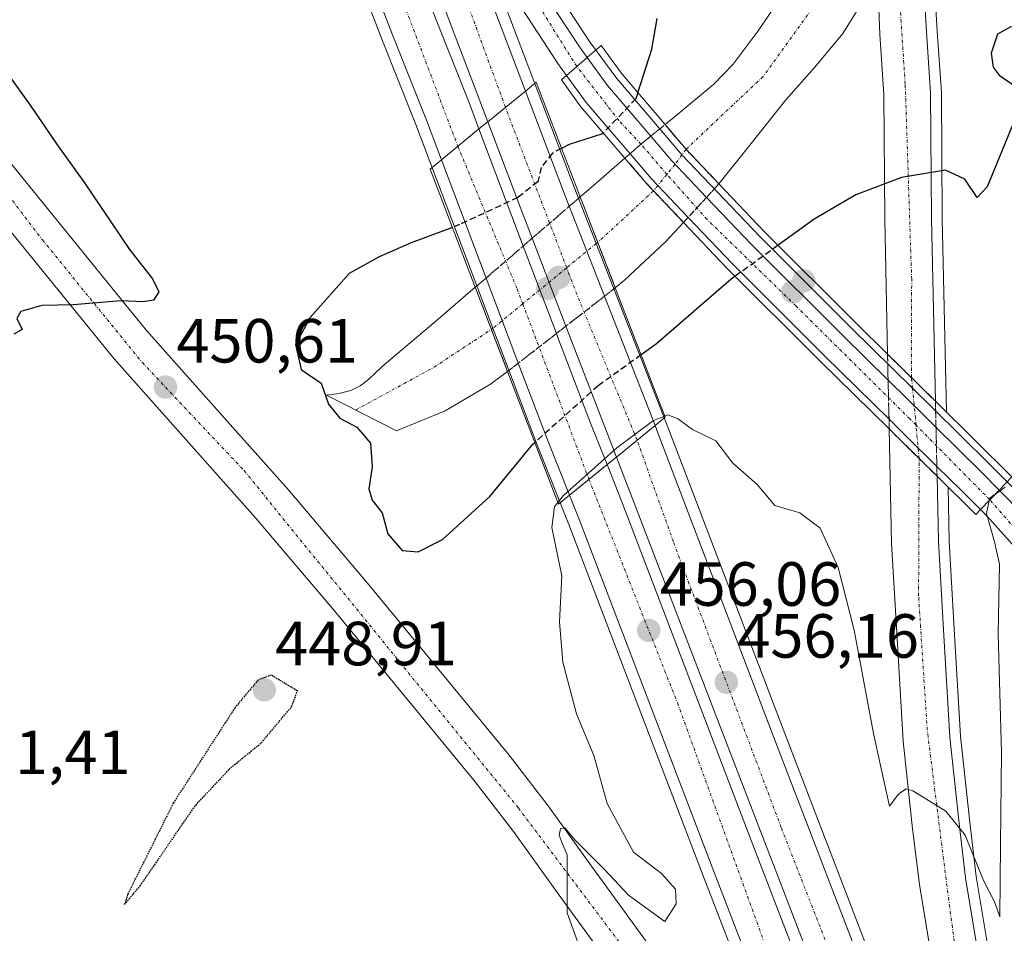
# Model space of a CAD drawing. Units: metres. Extents: x 610738 to 614194, y 4736260 to 4738630.
# Drawn here: x 611696 to 611854, y 4737126 to 4737273 of the extents above; entities that cross this region are included whole.
import ezdxf
from ezdxf.enums import TextEntityAlignment as Align

# ---------------------------------------------------------------- set-up
doc = ezdxf.new("R2010")
doc.units = ezdxf.units.M
doc.header["$MEASUREMENT"] = 0
for name, pattern in [('TRAZO_Y_PUNTO', [1, 0.5, -0.25, 0, -0.25]), ('TRAZOS2', [0.375, 0.25, -0.125]), ('TRAZOSX2', [1.5, 1, -0.5])]:
    doc.linetypes.add(name, pattern=pattern)
for name, color, linetype, lineweight in [('Arcén (en calzada doble)', 9, 'Continuous', 13), ('Carretera de calzada doble', 1, 'Continuous', 13), ('Carretera de calzada doble Cxs', 1, 'Continuous', 13), ('Carretera de calzada doble eje', 1, 'TRAZO_Y_PUNTO', 0), ('Carretera de calzada única', 19, 'Continuous', 13), ('Carretera de calzada única Cxs', 19, 'Continuous', 13), ('Carretera de calzada única eje', 19, 'TRAZO_Y_PUNTO', 0), ('Carretera de calzada única eje oculto', 142, 'TRAZO_Y_PUNTO', 0), ('Carretera de calzada única oculto', 19, 'TRAZO_Y_PUNTO', 13), ('Carretera de calzada única oculto Cxs', 19, 'TRAZOSX2', 13), ('Carátula', 7, 'Continuous', 5), ('Curva de nivel maestra', 36, 'Continuous', 30), ('Curva de nivel maestra depresión', 36, 'TRAZOS2', 30), ('Curva de nivel maestra oculto', 36, 'TRAZOSX2', 30), ('Curva de nivel normal', 36, 'Continuous', 0), ('Puente', 1, 'Continuous', 0), ('Puente Cxs', 1, 'Continuous', 13), ('Punto de cota en construcción elevada', 7, 'Continuous', 0), ('Punto de cota en terreno', 7, 'Continuous', 0), ('Rótulo de punto de cota en terreno', 19, 'Continuous', 0)]:
    doc.layers.add(name, color=color, linetype=linetype, lineweight=lineweight)
doc.styles.add('Arial', font='txt', dxfattribs={"height": 0.2})

# ---------------------------------------------------------------- blocks, each defined once
blk = doc.blocks.new('*U178')
at = {"layer": 'Curva de nivel maestra', "color": 36, "linetype": 'Continuous', "lineweight": 30}
blk.add_polyline3d([(611686.26, 4737274.3, 450), (611697.4, 4737258.91, 450), (611701.65, 4737252.67, 450), (611706.15, 4737246.42, 450), (611713.35, 4737235.72, 450), (611717.03, 4737231.03, 450), (611718.06, 4737228.92, 450), (611717.22, 4737227.58, 450), (611715.54, 4737227.32, 450), (611712.03, 4737227.5, 450), (611704.3, 4737226.86, 450), (611699.3, 4737226.75, 450), (611695.92, 4737225.77, 450), (611695.27, 4737224.62, 450), (611696.1, 4737222.88, 450), (611694.79, 4737222.13, 450)], dxfattribs=at)
blk = doc.blocks.new('5PATER')
at = {"layer": 'Carátula', "linetype": 'Continuous', "lineweight": 5}
h = blk.add_hatch(color=250, dxfattribs=at)
edge = h.paths.add_edge_path()
edge.add_ellipse((0, 0.01), major_axis=(-1.33, -1.34), ratio=0.999422, start_angle=0, end_angle=360)
blk = doc.blocks.new('5PANOT')
at = {"layer": 'Carátula', "linetype": 'Continuous', "lineweight": 5}
h = blk.add_hatch(color=1, dxfattribs=at)
edge = h.paths.add_edge_path()
edge.add_arc((0, 0), 1.89, 270.0012, 630.0012)

msp = doc.modelspace()

# ---------------------------------------------------------------- linework, layer by layer
at = {"layer": 'Arcén (en calzada doble)', "color": 9, "linetype": 'Continuous', "lineweight": 13}
for points in [[(611681.14, 4737440.99, 450.53), (611694.32, 4737416.3, 451.04), (611700.62, 4737403.05, 451.43), (611707.94, 4737386.81, 451.88), (611717.21, 4737364.44, 452.51), (611725.3, 4737343.85, 453.22), (611731.44, 4737328.52, 453.54), (611734.45, 4737320.49, 453.76), (611736.67, 4737314.58, 453.75), (611748.66, 4737283.11, 454.4), (611753.87, 4737269.51, 454.67), (611759.32, 4737255.8, 454.82), (611771.7, 4737223.07, 448.68), (611773.51, 4737218.3, 448.87), (611778.89, 4737204.22, 450.16), (611783.92, 4737191.58, 455.41), (611805.19, 4737135.86, 455.9), (611813.28, 4737114.89, 455.97), (611820.42, 4737095.94, 456), (611837.3, 4737052.77, 456)], [(611838.48, 4737321.64, 447.76), (611840.17, 4737306.72, 448.1), (611841.82, 4737291.6, 448.43), (611843.05, 4737270.8, 449.01), (611843.73, 4737260.93, 449.35), (611843.87, 4737240.73, 450.3), (611844.53, 4737209.64, 452)], [(611768.48, 4737288.61, 454.44), (611784.78, 4737245.71, 447.92), (611788.31, 4737236.67, 447.89), (611799.92, 4737206.93, 455.1), (611818.57, 4737158.01, 456), (611832.42, 4737122.01, 455.99), (611855.48, 4737062.5, 455.94)], [(611781.71, 4737277.59, 454.57), (611787.25, 4737269.15, 454.65), (611791.6, 4737263.18, 451.9), (611801.82, 4737251.19, 447.1), (611802.07, 4737250.93, 447.11), (611814.57, 4737237.8, 448.58), (611829.35, 4737223.06, 451.22), (611839.1, 4737213.44, 451.82), (611842.39, 4737210.19, 452.02), (611851.3, 4737201.43, 452.41), (611856.03, 4737196.72, 456.57)], [(611844.8, 4737197.57, 452.61), (611844.98, 4737188.89, 452.82), (611845.78, 4737174.73, 453.48), (611846.8, 4737157.55, 454.34), (611848.3, 4737143.75, 454.7), (611849.33, 4737135.04, 454.9), (611851.89, 4737119.64, 455.57), (611854.44, 4737105.09, 455.52), (611856.76, 4737093.18, 455.79), (611860.01, 4737080.79, 455.6), (611869.35, 4737047.01, 455.5), (611883.26, 4737009.1, 455.03), (611891.6, 4736986.84, 454.92), (611915.03, 4736925.72, 453.57), (611931.17, 4736884.18, 452.53), (611939.48, 4736861.69, 451.84), (611950.82, 4736831.92, 451.19), (611957.87, 4736813.34, 450.55)]]:
    msp.add_polyline3d(points, dxfattribs=at)
at = {"layer": 'Carretera de calzada doble', "color": 1, "linetype": 'Continuous', "lineweight": 13}
for points in [[(611770.89, 4737256.23, 455.09), (611754.26, 4737299.98, 454.39), (611746.43, 4737320.49, 454), (611724.42, 4737378.18, 452.81), (611715.07, 4737401.36, 452.36), (611707.21, 4737419.32, 451.99), (611694.07, 4737446.83, 451.35), (611686.55, 4737460.91, 451.13), (611679.19, 4737473.98, 450.74), (611666.1, 4737494.82, 450.35), (611662.3, 4737500.75, 450.23)], [(611663.14, 4737488.04, 450.13), (611671.96, 4737474.39, 450.5), (611689.19, 4737445.55, 451.08), (611702.6, 4737420.46, 451.8), (611709.01, 4737406.93, 452.05), (611716.44, 4737390.48, 452.45), (611725.8, 4737367.91, 452.97), (611733.91, 4737347.26, 453.42), (611740.07, 4737331.86, 453.74), (611744.33, 4737320.49, 453.97), (611745.32, 4737317.84, 454.03), (611757.3, 4737286.43, 454.65), (611762.5, 4737272.88, 454.92), (611767.94, 4737259.15, 455.12), (611769.48, 4737255.08, 455.1)], [(611763.44, 4737250.13, 454.8), (611761.03, 4737256.47, 454.98), (611755.6, 4737270.18, 454.76), (611750.37, 4737283.77, 454.49), (611738.39, 4737315.23, 453.83), (611733.16, 4737329.19, 453.6), (611727.01, 4737344.54, 453.28), (611718.92, 4737365.14, 452.65), (611709.64, 4737387.54, 452.04), (611702.3, 4737403.82, 451.64), (611695.98, 4737417.13, 451.27), (611682.75, 4737441.9, 450.72), (611665.67, 4737470.48, 449.78), (611664.16, 4737472.82, 449.1)], [(611761.03, 4737303.01, 454.24), (611776.94, 4737261.17, 454.8)], [(611776.94, 4737261.17, 454.8), (611770.89, 4737256.23, 455.09)], [(611776.94, 4737261.17, 454.8), (611770.89, 4737256.23, 455.09)], [(611776.94, 4737261.17, 454.8), (611783.05, 4737245.05, 448.01), (611783.98, 4737242.66, 447.85)], [(611769.48, 4737255.08, 455.1), (611763.44, 4737250.13, 454.8)], [(611769.48, 4737255.08, 455.1), (611763.44, 4737250.13, 454.8)], [(611769.48, 4737255.08, 455.1), (611776.58, 4737236.28, 448.62)], [(611778.02, 4737237.52, 448.54), (611776.14, 4737242.39, 449.67), (611770.89, 4737256.23, 455.09)], [(611770.62, 4737231.14, 448.4), (611763.44, 4737250.13, 454.8)], [(611783.98, 4737242.66, 447.85), (611789.63, 4737228.22, 448.13)], [(611783.45, 4737223.42, 448.47), (611778.02, 4737237.52, 448.54)], [(611776.58, 4737236.28, 448.62), (611781.9, 4737222.21, 448.62)], [(611775.79, 4737217.47, 448.9), (611775.23, 4737218.94, 448.87), (611770.62, 4737231.14, 448.4)], [(611789.63, 4737228.22, 448.13), (611797.75, 4737207.44, 455.03)], [(611791.55, 4737202.4, 455.79), (611783.45, 4737223.42, 448.47)], [(611781.9, 4737222.21, 448.62), (611782.14, 4737221.58, 448.67), (611787.51, 4737207.58, 452.88), (611790.05, 4737201.17, 455.54)], [(611784.03, 4737196.26, 455.04), (611780.6, 4737204.89, 450.61), (611775.79, 4737217.47, 448.9)], [(611794.87, 4737205.1, 455.38), (611797.75, 4737207.44, 455.03)], [(611794.87, 4737205.1, 455.38), (611797.75, 4737207.44, 455.03)], [(611797.75, 4737207.44, 455.03), (611798.21, 4737206.27, 455.22), (611816.85, 4737157.34, 456.07), (611830.69, 4737121.34, 456.12), (611860.44, 4737044.6, 455.92)], [(611791.55, 4737202.4, 455.79), (611794.87, 4737205.1, 455.38)], [(611791.55, 4737202.4, 455.79), (611794.87, 4737205.1, 455.38)], [(611787.14, 4737198.8, 455.51), (611790.05, 4737201.17, 455.54)], [(611787.14, 4737198.8, 455.51), (611790.05, 4737201.17, 455.54)], [(611790.05, 4737201.17, 455.54), (611792.53, 4737194.93, 455.93), (611813.82, 4737139.18, 456.3), (611821.92, 4737118.18, 456.33), (611829.05, 4737099.26, 456.31), (611843.75, 4737061.9, 456.21), (611853.1, 4737036.8, 456.03), (611865.19, 4737005.76, 455.68), (611932.44, 4736829.26, 451.56), (611941.03, 4736806.73, 450.89)], [(611943.1, 4736807.54, 450.88), (611941.48, 4736811.89, 451), (611922.78, 4736861.27, 452.58), (611897.71, 4736926.6, 454.26), (611874.07, 4736988.22, 455.42), (611862.57, 4737018.6, 455.82), (611823.78, 4737118.68, 456.32), (611809.94, 4737154.69, 456.26), (611791.55, 4737202.4, 455.79)], [(611784.03, 4737196.26, 455.04), (611787.14, 4737198.8, 455.51)], [(611784.03, 4737196.26, 455.04), (611787.14, 4737198.8, 455.51)], [(611845.62, 4737035.97, 455.93), (611836.82, 4737059.25, 456.08), (611822.14, 4737096.6, 456.11), (611815, 4737115.55, 456.11), (611806.91, 4737136.52, 456.16), (611785.64, 4737192.25, 455.63), (611784.03, 4737196.26, 455.04)]]:
    msp.add_polyline3d(points, dxfattribs=at)
at = {"layer": 'Carretera de calzada doble Cxs', "color": 1, "linetype": 'Continuous', "lineweight": 13}
for points in [[(611701.51, 4737448.26, 452.02), (611713.95, 4737422.4, 452.48), (611721.91, 4737404.24, 452.76), (611731.32, 4737380.88, 453.06), (611761.03, 4737303.01, 454.24), (611776.94, 4737261.17, 454.8), (611770.89, 4737256.23, 455.09), (611754.26, 4737299.98, 454.39), (611746.43, 4737320.49, 454), (611724.42, 4737378.18, 452.81), (611715.07, 4737401.36, 452.36), (611707.21, 4737419.32, 451.99), (611694.07, 4737446.83, 451.35), (611686.55, 4737460.91, 451.13), (611679.19, 4737473.98, 450.74), (611666.1, 4737494.82, 450.35), (611662.3, 4737500.75, 450.23), (611661.75, 4737509.24, 450.42), (611661.35, 4737515.32, 450.41), (611673.17, 4737497.73, 450.74), (611680.71, 4737485.18, 451.11), (611689.51, 4737470.05, 451.46), (611696.58, 4737457.54, 451.79), (611701.51, 4737448.26, 452.02)], [(611794.87, 4737205.1, 455.38), (611791.55, 4737202.4, 455.79), (611783.45, 4737223.42, 448.47), (611778.02, 4737237.52, 448.54), (611776.14, 4737242.39, 449.67), (611770.89, 4737256.23, 455.09), (611776.94, 4737261.17, 454.8), (611783.05, 4737245.05, 448.01), (611783.98, 4737242.66, 447.85), (611789.63, 4737228.22, 448.13), (611797.75, 4737207.44, 455.03), (611794.87, 4737205.1, 455.38)], [(611787.14, 4737198.8, 455.51), (611784.03, 4737196.26, 455.04), (611780.6, 4737204.89, 450.61), (611775.79, 4737217.47, 448.9), (611775.23, 4737218.94, 448.87), (611770.62, 4737231.14, 448.4), (611763.44, 4737250.13, 454.8), (611769.48, 4737255.08, 455.1), (611776.58, 4737236.28, 448.62), (611781.9, 4737222.21, 448.62), (611782.14, 4737221.58, 448.67), (611787.51, 4737207.58, 452.88), (611790.05, 4737201.17, 455.54), (611787.14, 4737198.8, 455.51)], [(611860.44, 4737044.6, 455.92), (611869.49, 4737021.26, 455.65), (611874.58, 4737007.8, 455.49), (611878.67, 4737007.07, 455.38), (611953.19, 4736811.51, 450.68), (611943.1, 4736807.54, 450.88), (611941.48, 4736811.89, 451), (611922.78, 4736861.27, 452.58), (611897.71, 4736926.6, 454.26), (611874.07, 4736988.22, 455.42), (611862.57, 4737018.6, 455.82), (611823.78, 4737118.68, 456.32), (611809.94, 4737154.69, 456.26), (611791.55, 4737202.4, 455.79), (611794.87, 4737205.1, 455.38), (611797.75, 4737207.44, 455.03), (611798.21, 4737206.27, 455.22), (611816.85, 4737157.34, 456.07), (611830.69, 4737121.34, 456.12), (611860.44, 4737044.6, 455.92)]]:
    msp.add_polyline3d(points, close=True, dxfattribs=at)
for points in [[(611762.5, 4737272.88, 454.92), (611767.94, 4737259.15, 455.12), (611769.48, 4737255.08, 455.1), (611769.48, 4737255.08, 455.1), (611763.44, 4737250.13, 454.8), (611761.03, 4737256.47, 454.98), (611755.6, 4737270.18, 454.76), (611750.37, 4737283.77, 454.49)], [(611858.85, 4737001.15, 455.53), (611852.19, 4737018.59, 455.75), (611845.62, 4737035.97, 455.93), (611836.82, 4737059.25, 456.08), (611822.14, 4737096.6, 456.11), (611815, 4737115.55, 456.11), (611806.91, 4737136.52, 456.16), (611785.64, 4737192.25, 455.63), (611784.03, 4737196.26, 455.04), (611787.14, 4737198.8, 455.51), (611790.05, 4737201.17, 455.54), (611792.53, 4737194.93, 455.93), (611813.82, 4737139.18, 456.3), (611821.92, 4737118.18, 456.33), (611829.05, 4737099.26, 456.31), (611843.75, 4737061.9, 456.21), (611853.1, 4737036.8, 456.03), (611865.19, 4737005.76, 455.68)]]:
    msp.add_polyline3d(points, dxfattribs=at)
at = {"layer": 'Carretera de calzada doble eje', "color": 1, "linetype": 'TRAZO_Y_PUNTO', "lineweight": 0}
for points in [[(611663.65, 4737480.49, 450.17), (611677.42, 4737458.76, 450.67), (611694.03, 4737428.55, 451.3), (611707.6, 4737401.39, 451.96), (611716.26, 4737380.79, 452.48), (611739.87, 4737321.47, 453.89), (611740.24, 4737320.49, 453.9), (611766.08, 4737252.3, 455.02)], [(611773.73, 4737258.55, 454.99), (611758.35, 4737300.5, 454.35), (611732.62, 4737366.18, 453.11), (611712.26, 4737415.13, 452.27), (611698.25, 4737445.68, 451.71)], [(611794.87, 4737205.1, 455.38), (611785.21, 4737228.47, 448.18), (611783.56, 4737232.78, 448.13), (611773.73, 4737258.55, 454.99)], [(611766.08, 4737252.3, 455.02), (611775.6, 4737229.41, 448.49), (611776.51, 4737227, 448.55), (611787.14, 4737198.8, 455.51)], [(611947.26, 4736809.18, 450.81), (611925.53, 4736870.04, 452.68), (611881.57, 4736980.64, 455.19), (611850.26, 4737060.35, 456.1), (611818.01, 4737142.89, 456.23), (611800.69, 4737188.79, 455.96), (611794.87, 4737205.1, 455.38)], [(611787.14, 4737198.8, 455.51), (611801.35, 4737162.92, 456.16), (611817.03, 4737119.59, 456.27), (611834.78, 4737076.64, 456.2), (611850.92, 4737032.15, 455.95), (611869.16, 4736986.64, 455.39), (611899.55, 4736903.38, 453.73), (611936.71, 4736805.03, 450.81)]]:
    msp.add_polyline3d(points, dxfattribs=at)
at = {"layer": 'Carretera de calzada única', "color": 19, "linetype": 'Continuous', "lineweight": 13}
for points in [[(611701.51, 4737448.26, 452.02), (611711.51, 4737430.74, 452.42), (611719.25, 4737417.8, 452.73), (611723.89, 4737408.93, 452.82), (611731.26, 4737390.47, 453.07), (611737.94, 4737373.54, 453.18), (611745.32, 4737354.96, 453.43), (611758.91, 4737320.49, 453.95), (611765.32, 4737304.24, 454.11), (611770.98, 4737293.1, 454.29), (611780.12, 4737276.65, 454.65), (611785.73, 4737268.09, 455), (611786.85, 4737266.55, 454.73)], [(611829.42, 4737354.38, 447.36), (611831.76, 4737344.52, 447.42), (611836.1, 4737324.19, 447.62), (611836.72, 4737320.49, 447.67), (611837.21, 4737317.6, 447.72), (611838.46, 4737306.52, 447.97), (611840.1, 4737291.47, 448.34), (611841.33, 4737270.68, 449), (611842, 4737260.88, 449.38), (611842.14, 4737240.71, 450.33), (611842.78, 4737211.36, 451.94)], [(611660.6, 4737302.39, 448.75), (611663.96, 4737295.34, 448.71), (611666.05, 4737291.01, 448.68), (611670.94, 4737282.3, 448.66), (611674.98, 4737275.76, 448.66), (611681.89, 4737265.33, 448.77), (611686.35, 4737259.31, 448.87), (611712.82, 4737226.73, 450), (611716.15, 4737222.65, 450.22), (611729.96, 4737207.13, 451), (611738.82, 4737197.17, 451.58), (611751.87, 4737181.84, 452.6), (611774.3, 4737154.54, 454.34), (611780.6, 4737146.4, 454.63), (611787.55, 4737136.68, 454.98), (611801.64, 4737117.3, 455.55), (611808.62, 4737106.93, 455.66), (611814.66, 4737096.68, 455.75), (611817.35, 4737091.43, 455.92), (611833.42, 4737060.6, 456), (611845.62, 4737035.97, 455.93)], [(611783.55, 4737263.68, 454.88), (611782.14, 4737265.6, 455), (611776.39, 4737274.39, 454.8), (611767.12, 4737291.06, 454.4), (611761.03, 4737303.01, 454.24)], [(611799.35, 4737255.77, 447.89), (611801.42, 4737257.44, 447.59), (611807.21, 4737262.27, 446.33), (611810.28, 4737265.51, 446.19), (611814.3, 4737270.85, 445.99), (611818.03, 4737276.43, 445.88), (611822.37, 4737283.02, 445.87), (611826.53, 4737289.72, 446.28), (611830.64, 4737296.93, 447.56), (611831.71, 4737299.11, 447.71)], [(611795.96, 4737113.33, 455.45), (611781.94, 4737132.63, 454.86), (611775.03, 4737142.26, 454.54), (611768.89, 4737150.22, 454.2), (611746.57, 4737177.4, 452.53), (611733.6, 4737192.61, 451.59), (611710.87, 4737218.16, 450.3), (611680.87, 4737255.06, 449.15), (611676.21, 4737261.35, 449.07), (611669.16, 4737272.02, 449), (611664.96, 4737278.77, 449.01)], [(611833.35, 4737279.93, 448.35), (611830.92, 4737275.24, 448.27), (611827.89, 4737270.39, 447.88), (611823.39, 4737265.01, 447.23), (611818.73, 4737259.77, 447.01), (611813.17, 4737252.77, 447.24), (611807.98, 4737246.29, 447.52)], [(611835.08, 4737218.93, 451.51), (611834.64, 4737240.59, 450.32), (611834.48, 4737260.59, 449.15), (611833.83, 4737270.31, 448.7), (611833.64, 4737275.69, 448.52), (611833.35, 4737279.93, 448.35)], [(611786.85, 4737266.55, 454.73), (611783.55, 4737263.68, 454.88)], [(611786.85, 4737266.55, 454.73), (611783.55, 4737263.68, 454.88)], [(611786.85, 4737266.55, 454.73), (611790.14, 4737262.05, 452.25), (611797.07, 4737253.93, 448.13)], [(611793.73, 4737251.11, 448.44), (611786.71, 4737259.34, 452.41), (611783.55, 4737263.68, 454.88)], [(611799.35, 4737255.77, 447.89), (611802.62, 4737251.93, 447.06), (611807.98, 4737246.29, 447.52)], [(611797.07, 4737253.93, 448.13), (611800.44, 4737249.97, 447.31), (611806.03, 4737244.1, 447.63)], [(611785.73, 4737244.17, 447.71), (611787.01, 4737245.26, 447.74), (611792.91, 4737250.4, 448.43)], [(611802.32, 4737240.08, 447.8), (611796.39, 4737246.32, 447.65), (611793.46, 4737249.76, 448.23), (611792.91, 4737250.4, 448.43)], [(611803.06, 4737240.88, 447.77), (611797.19, 4737247.05, 447.63), (611793.73, 4737251.11, 448.44)], [(611785.73, 4737244.17, 447.71), (611791.37, 4737229.57, 448.09)], [(611806.03, 4737244.1, 447.63), (611813.25, 4737236.51, 448.77), (611828.05, 4737221.75, 451.29), (611835.17, 4737214.73, 451.75)], [(611835.32, 4737208.47, 452.15), (611824.98, 4737218.65, 451.52), (611810.12, 4737233.46, 449.08), (611803.06, 4737240.88, 447.77)], [(611802.32, 4737240.08, 447.8), (611799.44, 4737236.94, 447.85), (611792.87, 4737230.81, 448.02), (611791.37, 4737229.57, 448.09)], [(611774.07, 4737216.13, 448.92), (611771.32, 4737214.11, 449), (611764.03, 4737209.82, 449.21), (611756.21, 4737206.58, 449.63), (611745.01, 4737212.34, 449.96), (611746.98, 4737212.59, 449.84), (611748.92, 4737213.1, 449.71), (611750.42, 4737213.84, 449.59), (611751.76, 4737214.82, 449.49), (611752.85, 4737215.9, 449.41), (611753.94, 4737216.94, 449.33), (611758.42, 4737220.73, 448.9), (611762.91, 4737224.51, 448.68), (611768.89, 4737229.65, 448.45)], [(611774.07, 4737216.13, 448.92), (611768.89, 4737229.65, 448.45)], [(611835.08, 4737218.93, 451.51), (611842.78, 4737211.36, 451.94)], [(611835.17, 4737214.73, 451.75), (611841.1, 4737208.89, 452.14), (611842.87, 4737207.16, 452.21)], [(611843, 4737200.9, 452.56), (611838.05, 4737205.77, 452.35), (611835.32, 4737208.47, 452.15)], [(611860.44, 4737044.6, 455.92), (611851.08, 4737078.36, 455.98), (611847.76, 4737091.14, 455.99), (611845.35, 4737103.4, 455.96), (611842.78, 4737118.09, 455.79), (611840.19, 4737133.74, 455.39), (611839.1, 4737142.69, 455.08), (611837.6, 4737156.79, 454.68), (611836.57, 4737174.18, 454), (611835.73, 4737188.51, 453.19), (611835.35, 4737206.9, 452.24)], [(611843.03, 4737199.32, 452.61), (611837.28, 4737205, 452.39), (611835.35, 4737206.9, 452.24)], [(611842.87, 4737207.16, 452.21), (611850.01, 4737200.11, 452.59), (611853.03, 4737197.09, 454.36)], [(611850.01, 4737193.96, 453.92), (611846.94, 4737197.01, 452.64), (611843, 4737200.9, 452.56)], [(611843.03, 4737199.32, 452.61), (611843.25, 4737188.82, 452.99), (611844.07, 4737174.63, 453.64), (611845.08, 4737157.41, 454.43), (611846.57, 4737143.55, 454.95), (611847.62, 4737134.8, 455.13), (611850.19, 4737119.34, 455.63), (611852.75, 4737104.76, 455.68), (611855.08, 4737092.81, 455.82), (611858.33, 4737080.34, 455.74), (611863.85, 4737060.76, 455.63), (611867.69, 4737046.57, 455.68), (611881.64, 4737008.5, 455.3)], [(611851.51, 4737195.52, 453.98), (611853.03, 4737197.09, 454.36)], [(611851.51, 4737195.52, 453.98), (611853.03, 4737197.09, 454.36)], [(611853.03, 4737197.09, 454.36), (611854.69, 4737195.44, 456.74), (611864.76, 4737184.09, 460.63), (611869.76, 4737177.65, 461.09), (611880.05, 4737163.1, 461.5), (611885.19, 4737154.42, 461.66), (611892.98, 4737139.66, 461.8), (611896.96, 4737131.36, 461.85), (611900.51, 4737122.01, 461.9), (611904.89, 4737107.76, 461.77), (611909.53, 4737090.63, 461.56), (611913.12, 4737074.35, 461.23), (611915.8, 4737059.21, 461.14), (611918.62, 4737042.34, 460.91), (611920.94, 4737030.06, 460.79), (611922.96, 4737021.06, 460.72), (611926.17, 4737009.54, 460.55)], [(611850.01, 4737193.96, 453.92), (611851.51, 4737195.52, 453.98)], [(611850.01, 4737193.96, 453.92), (611851.51, 4737195.52, 453.98)], [(611922, 4737008.27, 460.67), (611918.71, 4737020, 460.67), (611916.67, 4737029.18, 460.89), (611914.32, 4737041.57, 460.85), (611911.51, 4737058.47, 461.07), (611908.83, 4737073.51, 461.17), (611905.28, 4737089.59, 461.35), (611900.69, 4737106.55, 461.54), (611896.37, 4737120.59, 461.67), (611892.94, 4737129.65, 461.71), (611889.08, 4737137.68, 461.6), (611881.37, 4737152.29, 461.44), (611876.39, 4737160.73, 461.29), (611866.25, 4737175.05, 460.85), (611861.41, 4737181.31, 460.18), (611851.51, 4737192.44, 454.41), (611850.01, 4737193.96, 453.92)]]:
    msp.add_polyline3d(points, dxfattribs=at)
at = {"layer": 'Carretera de calzada única Cxs', "color": 19, "linetype": 'Continuous', "lineweight": 13}
for points in [[(611786.85, 4737266.55, 454.73), (611783.55, 4737263.68, 454.88), (611782.14, 4737265.6, 455), (611776.39, 4737274.39, 454.8), (611767.12, 4737291.06, 454.4), (611761.03, 4737303.01, 454.24), (611731.32, 4737380.88, 453.06), (611721.91, 4737404.24, 452.76), (611713.95, 4737422.4, 452.48), (611701.51, 4737448.26, 452.02), (611711.51, 4737430.74, 452.42), (611719.25, 4737417.8, 452.73), (611723.89, 4737408.93, 452.82), (611731.26, 4737390.47, 453.07), (611737.94, 4737373.54, 453.18), (611745.32, 4737354.96, 453.43), (611758.91, 4737320.49, 453.95), (611765.32, 4737304.24, 454.11), (611770.98, 4737293.1, 454.29), (611780.12, 4737276.65, 454.65), (611785.73, 4737268.09, 455), (611786.85, 4737266.55, 454.73)], [(611833.35, 4737279.93, 448.35), (611830.92, 4737275.24, 448.27), (611827.89, 4737270.39, 447.88), (611823.39, 4737265.01, 447.23), (611818.73, 4737259.77, 447.01), (611813.17, 4737252.77, 447.24), (611807.98, 4737246.29, 447.52), (611802.62, 4737251.93, 447.06), (611799.35, 4737255.77, 447.89), (611801.42, 4737257.44, 447.59), (611807.21, 4737262.27, 446.33), (611810.28, 4737265.51, 446.19), (611814.3, 4737270.85, 445.99), (611818.03, 4737276.43, 445.88), (611822.37, 4737283.02, 445.87), (611826.53, 4737289.72, 446.28), (611830.64, 4737296.93, 447.56), (611831.71, 4737299.11, 447.71), (611832.61, 4737290.81, 447.98), (611833.35, 4737279.93, 448.35)], [(611851.51, 4737195.52, 453.98), (611850.01, 4737193.96, 453.92), (611846.94, 4737197.01, 452.64), (611843, 4737200.9, 452.56), (611838.05, 4737205.77, 452.35), (611835.32, 4737208.47, 452.15), (611824.98, 4737218.65, 451.52), (611810.12, 4737233.46, 449.08), (611803.06, 4737240.88, 447.77), (611797.19, 4737247.05, 447.63), (611793.73, 4737251.11, 448.44), (611786.71, 4737259.34, 452.41), (611783.55, 4737263.68, 454.88), (611786.85, 4737266.55, 454.73), (611790.14, 4737262.05, 452.25), (611797.07, 4737253.93, 448.13), (611800.44, 4737249.97, 447.31), (611806.03, 4737244.1, 447.63), (611813.25, 4737236.51, 448.77), (611828.05, 4737221.75, 451.29), (611835.17, 4737214.73, 451.75), (611841.1, 4737208.89, 452.14), (611842.87, 4737207.16, 452.21), (611850.01, 4737200.11, 452.59), (611853.03, 4737197.09, 454.36), (611851.51, 4737195.52, 453.98)], [(611802.32, 4737240.08, 447.8), (611799.44, 4737236.94, 447.85), (611792.87, 4737230.81, 448.02), (611791.37, 4737229.57, 448.09), (611785.73, 4737244.17, 447.71), (611787.01, 4737245.26, 447.74), (611792.91, 4737250.4, 448.43), (611793.46, 4737249.76, 448.23), (611796.39, 4737246.32, 447.65), (611802.32, 4737240.08, 447.8)], [(611774.07, 4737216.13, 448.92), (611771.32, 4737214.11, 449), (611764.03, 4737209.82, 449.21), (611756.21, 4737206.58, 449.63), (611745.01, 4737212.34, 449.96), (611746.98, 4737212.59, 449.84), (611748.92, 4737213.1, 449.71), (611750.42, 4737213.84, 449.59), (611751.76, 4737214.82, 449.49), (611752.85, 4737215.9, 449.41), (611753.94, 4737216.94, 449.33), (611758.42, 4737220.73, 448.9), (611762.91, 4737224.51, 448.68), (611768.89, 4737229.65, 448.45), (611774.07, 4737216.13, 448.92)]]:
    msp.add_polyline3d(points, close=True, dxfattribs=at)
for points in [[(611840.1, 4737291.47, 448.34), (611841.33, 4737270.68, 449), (611842, 4737260.88, 449.38), (611842.14, 4737240.71, 450.33), (611842.78, 4737211.36, 451.94), (611842.78, 4737211.36, 451.94), (611835.08, 4737218.93, 451.51), (611834.64, 4737240.59, 450.32), (611834.48, 4737260.59, 449.15), (611833.83, 4737270.31, 448.7), (611833.64, 4737275.69, 448.52)], [(611795.96, 4737113.33, 455.45), (611781.94, 4737132.63, 454.86), (611775.03, 4737142.26, 454.54), (611768.89, 4737150.22, 454.2), (611746.57, 4737177.4, 452.53), (611733.6, 4737192.61, 451.59), (611710.87, 4737218.16, 450.3), (611680.87, 4737255.06, 449.15), (611676.21, 4737261.35, 449.07), (611669.16, 4737272.02, 449), (611664.96, 4737278.77, 449.01)], [(611674.98, 4737275.76, 448.66), (611681.89, 4737265.33, 448.77), (611686.35, 4737259.31, 448.87), (611712.82, 4737226.73, 450), (611716.15, 4737222.65, 450.22), (611729.96, 4737207.13, 451), (611738.82, 4737197.17, 451.58), (611751.87, 4737181.84, 452.6), (611774.3, 4737154.54, 454.34), (611780.6, 4737146.4, 454.63), (611787.55, 4737136.68, 454.98), (611801.64, 4737117.3, 455.55), (611808.62, 4737106.93, 455.66), (611814.66, 4737096.68, 455.75), (611817.35, 4737091.43, 455.92), (611833.42, 4737060.6, 456), (611845.62, 4737035.97, 455.93), (611845.62, 4737035.97, 455.93), (611852.19, 4737018.59, 455.75), (611858.85, 4737001.15, 455.53)], [(611860.44, 4737044.6, 455.92), (611851.08, 4737078.36, 455.98), (611847.76, 4737091.14, 455.99), (611845.35, 4737103.4, 455.96), (611842.78, 4737118.09, 455.79), (611840.19, 4737133.74, 455.39), (611839.1, 4737142.69, 455.08), (611837.6, 4737156.79, 454.68), (611836.57, 4737174.18, 454), (611835.73, 4737188.51, 453.19), (611835.35, 4737206.9, 452.24), (611837.28, 4737205, 452.39), (611843.03, 4737199.32, 452.61), (611843.03, 4737199.32, 452.61), (611843.25, 4737188.82, 452.99), (611844.07, 4737174.63, 453.64), (611845.08, 4737157.41, 454.43), (611846.57, 4737143.55, 454.95), (611847.62, 4737134.8, 455.13), (611850.19, 4737119.34, 455.63), (611852.75, 4737104.76, 455.68), (611855.08, 4737092.81, 455.82)], [(611861.41, 4737181.31, 460.18), (611851.51, 4737192.44, 454.41), (611850.01, 4737193.96, 453.92), (611851.51, 4737195.52, 453.98), (611853.03, 4737197.09, 454.36), (611854.69, 4737195.44, 456.74)]]:
    msp.add_polyline3d(points, dxfattribs=at)
at = {"layer": 'Carretera de calzada única eje', "color": 19, "linetype": 'TRAZO_Y_PUNTO', "lineweight": 0}
for points in [[(611785.19, 4737265.11, 454.84), (611772.12, 4737285.94, 454.42), (611760.94, 4737309.67, 454.1), (611756.66, 4737320.49, 453.97), (611741.8, 4737358, 453.35), (611728.73, 4737391.22, 452.98), (611718.37, 4737415.56, 452.69), (611712.33, 4737427.64, 452.45), (611698.25, 4737445.68, 451.71)], [(611644.14, 4737317.96, 449.38), (611658.33, 4737298.05, 448.98), (611668.73, 4737279.8, 448.81), (611675.92, 4737268.08, 448.83), (611699.37, 4737237.26, 449.58), (611715.42, 4737217.58, 450.39), (611719.14, 4737213.61, 450.61), (611731.76, 4737200.21, 451.33), (611775.8, 4737146.04, 454.61), (611805.3, 4737106.8, 455.75), (611820.14, 4737078.91, 455.86), (611823.67, 4737066.35, 455.82)], [(611835.96, 4737291.98, 448.14), (611828.03, 4737281.43, 447.06), (611815.1, 4737263.49, 446.63), (611802.73, 4737251.82, 447.06)], [(611838.94, 4737215.13, 451.73), (611838.94, 4737215.16, 451.73), (611838.96, 4737230.92, 450.88), (611837.92, 4737262.32, 449.24), (611835.96, 4737291.98, 448.14)], [(611851.51, 4737195.52, 453.98), (611839.66, 4737207.51, 452.24), (611838.66, 4737208.52, 452.17), (611820.37, 4737226.66, 450.95), (611806.1, 4737240.55, 447.81), (611799.65, 4737247.79, 447.45), (611795.49, 4737252.65, 448.32), (611791.96, 4737256.43, 449.99), (611785.19, 4737265.11, 454.84)], [(611797.51, 4737245.14, 447.58), (611788.55, 4737236.86, 447.88)], [(611749.67, 4737209.94, 449.79), (611762.26, 4737216.83, 449.01), (611771.48, 4737222.89, 448.68)], [(611880.16, 4737007.77, 455.35), (611874.73, 4737018.31, 455.51), (611867.66, 4737039.54, 455.74), (611857.66, 4737065.6, 455.88), (611848.01, 4737108.27, 455.84), (611844.91, 4737131.24, 455.43), (611841.46, 4737158.51, 454.58), (611840.07, 4737180.1, 453.62), (611840.16, 4737202.16, 452.58)], [(612081.28, 4736874.72, 454.58), (612062.57, 4736883.22, 455.39), (612039.46, 4736893.92, 456.25), (612002.98, 4736913.72, 457.78), (611984.17, 4736925.8, 458.28), (611975.03, 4736932.88, 458.71), (611963.3, 4736942.19, 459.19), (611950.01, 4736956.69, 459.67), (611938.28, 4736975.17, 460.15), (611929.53, 4736992.63, 460.4), (611922.28, 4737014.9, 460.71), (611915.71, 4737045.61, 460.95), (611910.03, 4737077.39, 461.34), (611905.92, 4737095.56, 461.54), (611897.98, 4737122.84, 461.8), (611891.26, 4737138.36, 461.76), (611881.6, 4737155.98, 461.51), (611874.53, 4737167.09, 461.25), (611862.12, 4737183.5, 460.65), (611851.51, 4737195.52, 453.98)]]:
    msp.add_polyline3d(points, dxfattribs=at)
at = {"layer": 'Carretera de calzada única eje oculto', "color": 142, "linetype": 'TRAZO_Y_PUNTO', "lineweight": 0}
for points in [[(611802.73, 4737251.82, 447.06), (611802.07, 4737250.93, 447.11), (611800.97, 4737249.41, 447.26), (611799.65, 4737247.79, 447.45), (611797.51, 4737245.14, 447.58)], [(611788.55, 4737236.86, 447.88), (611788.31, 4737236.67, 447.89), (611783.56, 4737232.78, 448.13), (611776.51, 4737227, 448.55), (611771.7, 4737223.07, 448.68), (611771.48, 4737222.89, 448.68)], [(611840.16, 4737202.16, 452.58), (611839.66, 4737207.51, 452.24), (611839.1, 4737213.44, 451.82), (611838.94, 4737215.13, 451.73)]]:
    msp.add_polyline3d(points, dxfattribs=at)
at = {"layer": 'Carretera de calzada única oculto', "color": 19, "linetype": 'TRAZO_Y_PUNTO', "lineweight": 13}
for points in [[(611797.07, 4737253.93, 448.13), (611799.35, 4737255.77, 447.89)], [(611799.35, 4737255.77, 447.89), (611802.62, 4737251.93, 447.06), (611807.98, 4737246.29, 447.52)], [(611793.73, 4737251.11, 448.44), (611795.49, 4737252.65, 448.32), (611797.07, 4737253.93, 448.13)], [(611792.91, 4737250.4, 448.43), (611793.73, 4737251.11, 448.44)], [(611802.32, 4737240.08, 447.8), (611796.39, 4737246.32, 447.65), (611793.46, 4737249.76, 448.23), (611792.91, 4737250.4, 448.43)], [(611807.98, 4737246.29, 447.52), (611807.58, 4737245.78, 447.54), (611806.03, 4737244.1, 447.63)], [(611783.98, 4737242.66, 447.85), (611785.73, 4737244.17, 447.71)], [(611785.73, 4737244.17, 447.71), (611791.37, 4737229.57, 448.09)], [(611806.03, 4737244.1, 447.63), (611803.06, 4737240.88, 447.77)], [(611778.02, 4737237.52, 448.54), (611783.98, 4737242.66, 447.85)], [(611803.06, 4737240.88, 447.77), (611802.32, 4737240.08, 447.8)], [(611776.58, 4737236.28, 448.62), (611778.02, 4737237.52, 448.54)], [(611770.62, 4737231.14, 448.4), (611776.58, 4737236.28, 448.62)], [(611768.89, 4737229.65, 448.45), (611770.62, 4737231.14, 448.4)], [(611774.07, 4737216.13, 448.92), (611768.89, 4737229.65, 448.45)], [(611791.37, 4737229.57, 448.09), (611789.63, 4737228.22, 448.13)], [(611789.63, 4737228.22, 448.13), (611783.45, 4737223.42, 448.47)], [(611783.45, 4737223.42, 448.47), (611781.9, 4737222.21, 448.62)], [(611781.9, 4737222.21, 448.62), (611775.79, 4737217.47, 448.9)], [(611835.17, 4737214.73, 451.75), (611835.08, 4737218.93, 451.51)], [(611835.08, 4737218.93, 451.51), (611842.78, 4737211.36, 451.94)], [(611775.79, 4737217.47, 448.9), (611774.28, 4737216.29, 448.91)], [(611774.28, 4737216.29, 448.91), (611774.07, 4737216.13, 448.92)], [(611835.32, 4737208.47, 452.15), (611835.24, 4737211.91, 451.93), (611835.17, 4737214.73, 451.75)], [(611842.78, 4737211.36, 451.94), (611842.87, 4737207.16, 452.21)], [(611835.35, 4737206.9, 452.24), (611835.32, 4737208.47, 452.15)], [(611843.03, 4737199.32, 452.61), (611837.28, 4737205, 452.39), (611835.35, 4737206.9, 452.24)], [(611842.87, 4737207.16, 452.21), (611843, 4737200.9, 452.56)], [(611843, 4737200.9, 452.56), (611843.03, 4737199.32, 452.61)]]:
    msp.add_polyline3d(points, dxfattribs=at)
at = {"layer": 'Carretera de calzada única oculto Cxs', "color": 19, "linetype": 'TRAZOSX2', "lineweight": 13}
for points in [[(611803.06, 4737240.88, 447.77), (611802.32, 4737240.08, 447.8), (611796.39, 4737246.32, 447.65), (611793.46, 4737249.76, 448.23), (611792.91, 4737250.4, 448.43), (611793.73, 4737251.11, 448.44), (611795.49, 4737252.65, 448.32), (611797.07, 4737253.93, 448.13), (611799.35, 4737255.77, 447.89), (611802.62, 4737251.93, 447.06), (611807.98, 4737246.29, 447.52), (611807.58, 4737245.78, 447.54), (611806.03, 4737244.1, 447.63), (611803.06, 4737240.88, 447.77)], [(611774.28, 4737216.29, 448.91), (611774.07, 4737216.13, 448.92), (611768.89, 4737229.65, 448.45), (611770.62, 4737231.14, 448.4), (611776.58, 4737236.28, 448.62), (611778.02, 4737237.52, 448.54), (611783.98, 4737242.66, 447.85), (611785.73, 4737244.17, 447.71), (611791.37, 4737229.57, 448.09), (611789.63, 4737228.22, 448.13), (611783.45, 4737223.42, 448.47), (611781.9, 4737222.21, 448.62), (611775.79, 4737217.47, 448.9), (611774.28, 4737216.29, 448.91)], [(611843, 4737200.9, 452.56), (611843.03, 4737199.32, 452.61), (611837.28, 4737205, 452.39), (611835.35, 4737206.9, 452.24), (611835.32, 4737208.47, 452.15), (611835.24, 4737211.91, 451.93), (611835.17, 4737214.73, 451.75), (611835.08, 4737218.93, 451.51), (611842.78, 4737211.36, 451.94), (611842.87, 4737207.16, 452.21), (611843, 4737200.9, 452.56)]]:
    msp.add_polyline3d(points, close=True, dxfattribs=at)
at = {"layer": 'Curva de nivel maestra', "color": 36, "linetype": 'Continuous', "lineweight": 30}
for points in [[(611794.99, 4737260.89, 450), (611797.26, 4737267.9, 450), (611798.08, 4737272.84, 450)], [(611864.46, 4737272.98, 450), (611865.5, 4737270.91, 450), (611865.3, 4737268.19, 450), (611864.1, 4737268.82, 450), (611860.25, 4737271.43, 450), (611854.87, 4737271.47, 450), (611852.76, 4737270.28, 450), (611851.75, 4737267.23, 450), (611852.02, 4737265.03, 450), (611853.01, 4737263.74, 450), (611855.59, 4737261.94, 450), (611856.2, 4737260.3, 450), (611855.5, 4737256.62, 450), (611851.1, 4737245.8, 450), (611849.48, 4737244.1, 450), (611847.49, 4737247.04, 450), (611844.37, 4737248.46, 450), (611837.3, 4737247.28, 450), (611829.97, 4737244.52, 450), (611823.3, 4737240.57, 450), (611817.52, 4737236.4, 450)], [(611789.45, 4737254.45, 450), (611789.3, 4737254.29, 450), (611783.97, 4737252.57, 450), (611782.73, 4737251.95, 450)], [(611765.2, 4737239.28, 450), (611758.59, 4737236.79, 450), (611753.44, 4737234.52, 450), (611748.63, 4737231.86, 450), (611742.36, 4737224.8, 450), (611740.04, 4737220.46, 450), (611740.94, 4737216.47, 450), (611744.14, 4737214.26, 450), (611745.29, 4737210.88, 450), (611747.14, 4737208.66, 450), (611749.89, 4737207.21, 450), (611752.08, 4737204.6, 450), (611752.32, 4737200.82, 450), (611751.77, 4737197.27, 450), (611752.3, 4737195.45, 450), (611753.92, 4737193.44, 450), (611754.85, 4737190.05, 450), (611757.15, 4737187.39, 450), (611759.71, 4737187.16, 450), (611763.61, 4737189.15, 450), (611771.23, 4737196.08, 450), (611778.2, 4737204.51, 450), (611778.44, 4737204.73, 450)], [(611810.63, 4737231.42, 450), (611809.97, 4737230.94, 450), (611797.97, 4737220.57, 450), (611795.52, 4737218.81, 450)]]:
    msp.add_polyline3d(points, dxfattribs=at)
at = {"layer": 'Curva de nivel maestra depresión', "color": 36, "linetype": 'TRAZOS2', "lineweight": 30}
msp.add_polyline3d([(611712.57, 4737130.54, 450), (611715.03, 4737133.48, 450), (611723.98, 4737146.49, 450), (611729.61, 4737152.49, 450), (611734.52, 4737156.49, 450), (611739.38, 4737162.29, 450), (611740.32, 4737164.82, 450), (611736.14, 4737167.37, 450), (611734.03, 4737166.61, 450), (611730.3, 4737162.15, 450), (611720.39, 4737146.81, 450), (611713.03, 4737132.11, 450), (611712.57, 4737130.54, 450)], dxfattribs=at)
at = {"layer": 'Curva de nivel maestra oculto', "color": 36, "linetype": 'TRAZOSX2', "lineweight": 30}
for points in [[(611794.99, 4737260.89, 450), (611794.68, 4737259.92, 450), (611789.45, 4737254.45, 450)], [(611782.73, 4737251.95, 450), (611781.26, 4737251.2, 450), (611779.47, 4737248.88, 450), (611778.93, 4737246.6, 450), (611775.7, 4737244.05, 450), (611766.37, 4737239.72, 450), (611765.2, 4737239.28, 450)], [(611817.52, 4737236.4, 450), (611810.63, 4737231.42, 450)], [(611810.63, 4737231.42, 450), (611810.63, 4737231.42, 450)], [(611795.52, 4737218.81, 450), (611788.63, 4737213.84, 450), (611778.44, 4737204.73, 450)]]:
    msp.add_polyline3d(points, dxfattribs=at)
at = {"layer": 'Curva de nivel normal', "color": 36, "linetype": 'Continuous', "lineweight": 0}
for points in [[(611799.32, 4737208.98, 455), (611797.51, 4737208.24, 455), (611791.6, 4737203.86, 455), (611783.05, 4737196.21, 455), (611782.14, 4737195.08, 455)], [(611851.43, 4737195.43, 455), (611851, 4737193.34, 455), (611852.27, 4737188.78, 455), (611853.05, 4737185.21, 455), (611852.83, 4737174.01, 455), (611853.36, 4737154.92, 455), (611853.2, 4737140.18, 455), (611853.12, 4737128.53, 455), (611852.3, 4737130.86, 455), (611850.49, 4737134.38, 455), (611847.55, 4737141.67, 455), (611844.45, 4737145.5, 455), (611839.14, 4737148.78, 455), (611838.01, 4737149.11, 455), (611836.79, 4737148.22, 455), (611835.4, 4737146.35, 455), (611834.35, 4737151.13, 455), (611832.81, 4737158.02, 455), (611829.71, 4737174.57, 455), (611827.15, 4737184.67, 455), (611824.27, 4737190.95, 455), (611820.98, 4737193.46, 455), (611816.96, 4737194.63, 455), (611814.15, 4737198.01, 455), (611810.23, 4737201.42, 455), (611807.53, 4737205.01, 455), (611803.76, 4737206.79, 455), (611801.38, 4737208.6, 455), (611799.77, 4737209.17, 455), (611799.32, 4737208.98, 455)], [(611852.39, 4737196.43, 455), (611851.51, 4737195.81, 455), (611851.43, 4737195.43, 455)], [(611852.39, 4737196.43, 455), (611852.4, 4737196.44, 455)], [(611852.4, 4737196.44, 455), (611853.98, 4737197.54, 455)], [(611782.14, 4737195.08, 455), (611781.59, 4737194.38, 455), (611781.17, 4737191.07, 455), (611782.77, 4737183.29, 455), (611782.39, 4737175.91, 455), (611782.92, 4737169.44, 455), (611785.13, 4737161.16, 455), (611787.9, 4737154.46, 455), (611790.05, 4737146.74, 455), (611794.28, 4737138.93, 455), (611798.8, 4737135.53, 455), (611801.01, 4737133, 455), (611801.15, 4737130.66, 455), (611799.3, 4737127.79, 455), (611793.51, 4737132.03, 455), (611789.63, 4737136.15, 455), (611784.94, 4737140.85, 455), (611783.28, 4737142.85, 455), (611782.55, 4737142.7, 455), (611782.34, 4737141.67, 455), (611782.85, 4737140.37, 455), (611783.66, 4737138.52, 455), (611783.62, 4737133.81, 455), (611783.66, 4737129.18, 455), (611786.72, 4737120.57, 455)]]:
    msp.add_polyline3d(points, dxfattribs=at)
at = {"layer": 'Puente', "color": 1, "linetype": 'Continuous', "lineweight": 0}
for points in [[(611850.01, 4737193.96, 460.29), (611849.25, 4737193.17, 460.93), (611843.03, 4737199.32, 459.17), (611837.28, 4737205, 459.93), (611835.35, 4737206.9, 458.56), (611824.21, 4737217.86, 459.43), (611809.35, 4737232.69, 456.35), (611802.32, 4737240.08, 457.63), (611796.39, 4737246.32, 458.7), (611793.46, 4737249.76, 456.78), (611792.91, 4737250.4, 456.69), (611785.85, 4737258.66, 456.37), (611782.71, 4737262.96, 455.75), (611783.55, 4737263.68, 455.47), (611786.85, 4737266.55, 455.42), (611789.1, 4737268.48, 455.87), (611792.46, 4737263.86, 456.52), (611799.3, 4737255.83, 460.51), (611799.35, 4737255.77, 460.13), (611802.62, 4737251.93, 454.16), (611807.98, 4737246.29, 456.37), (611815.35, 4737238.56, 456.28), (611830.12, 4737223.84, 459.04), (611835.08, 4737218.93, 457.59), (611842.78, 4737211.36, 460.22), (611843.17, 4737210.98, 460.25), (611855.07, 4737199.21, 460.88), (611853.03, 4737197.09, 460.65), (611850.01, 4737193.96, 460.29)], [(611784.03, 4737196.26, 455.75), (611782.25, 4737194.8, 456.02), (611774.07, 4737216.13, 456.18), (611768.89, 4737229.65, 455.61), (611761.62, 4737248.65, 455.4), (611763.44, 4737250.13, 455.14), (611769.48, 4737255.08, 455.88), (611770.89, 4737256.23, 455.73), (611776.94, 4737261.17, 455.25), (611778.64, 4737262.57, 455.54), (611785.73, 4737244.17, 456.02), (611791.37, 4737229.57, 456.19), (611799.39, 4737208.79, 455.87), (611797.75, 4737207.44, 455.74), (611791.55, 4737202.4, 456.07), (611790.05, 4737201.17, 456.35), (611784.03, 4737196.26, 455.75)]]:
    msp.add_polyline3d(points, dxfattribs=at)
at = {"layer": 'Puente Cxs', "color": 1, "linetype": 'Continuous', "lineweight": 13}
for points in [[(611850.01, 4737193.96, 460.29), (611849.25, 4737193.17, 460.93), (611843.03, 4737199.32, 459.17), (611837.28, 4737205, 459.93), (611835.35, 4737206.9, 458.56), (611824.21, 4737217.86, 459.43), (611809.35, 4737232.69, 456.35), (611802.32, 4737240.08, 457.63), (611796.39, 4737246.32, 458.7), (611793.46, 4737249.76, 456.78), (611792.91, 4737250.4, 456.69), (611785.85, 4737258.66, 456.37), (611782.71, 4737262.96, 455.75), (611783.55, 4737263.68, 455.47), (611786.85, 4737266.55, 455.42), (611789.1, 4737268.48, 455.87), (611792.46, 4737263.86, 456.52), (611799.3, 4737255.83, 460.51), (611799.35, 4737255.77, 460.13), (611802.62, 4737251.93, 454.16), (611807.98, 4737246.29, 456.37), (611815.35, 4737238.56, 456.28), (611830.12, 4737223.84, 459.04), (611835.08, 4737218.93, 457.59), (611842.78, 4737211.36, 460.22), (611843.17, 4737210.98, 460.25), (611855.07, 4737199.21, 460.87), (611853.03, 4737197.09, 460.65), (611850.01, 4737193.96, 460.29)], [(611784.03, 4737196.26, 455.75), (611782.25, 4737194.8, 456.02), (611774.07, 4737216.13, 456.18), (611768.89, 4737229.65, 455.61), (611761.62, 4737248.65, 455.4), (611763.44, 4737250.13, 455.14), (611769.48, 4737255.08, 455.88), (611770.89, 4737256.23, 455.73), (611776.94, 4737261.17, 455.25), (611778.64, 4737262.57, 455.54), (611785.73, 4737244.17, 456.02), (611791.37, 4737229.57, 456.19), (611799.39, 4737208.79, 455.87), (611797.75, 4737207.44, 455.74), (611791.55, 4737202.4, 456.07), (611790.05, 4737201.17, 456.35), (611784.03, 4737196.26, 455.75)]]:
    msp.add_polyline3d(points, close=True, dxfattribs=at)

# ---------------------------------------------------------------- block references
at = {"layer": 'Curva de nivel maestra', "color": 36, "linetype": 'Continuous', "lineweight": 30}
msp.add_blockref('*U178', (0, 0), dxfattribs=at)
at = {"layer": 'Punto de cota en construcción elevada', "linetype": 'Continuous', "lineweight": 0}
for p in [(611782.28, 4737231.24), (611821.64, 4737230.7)]:
    msp.add_blockref('5PANOT', p, dxfattribs=at)
at = {"layer": 'Punto de cota en terreno', "linetype": 'Continuous', "lineweight": 0}
for p in [(611780.52, 4737229.48, 455.6), (611819.88, 4737228.94, 457.92), (611719.14, 4737213.62, 450.61), (611796.74, 4737174.56, 456.06), (611809.21, 4737166.22, 456.16), (611735, 4737165, 448.91)]:
    msp.add_blockref('5PATER', p, dxfattribs=at)

# ---------------------------------------------------------------- texts
at = {"layer": 'Rótulo de punto de cota en terreno', "color": 19, "linetype": 'Continuous', "lineweight": 0, "style": 'Arial'}
for s, p in [('450,61', (611720.9, 4737215.38)), ('456,06', (611798.5, 4737176.32)), ('456,16', (611810.97, 4737167.98)), ('448,91', (611736.76, 4737166.76)), ('451,41', (611684.37, 4737149.29))]:
    msp.add_text(s, height=7, dxfattribs=at).set_placement(p, align=Align.BOTTOM_LEFT)

doc.saveas('drawing.dxf')
